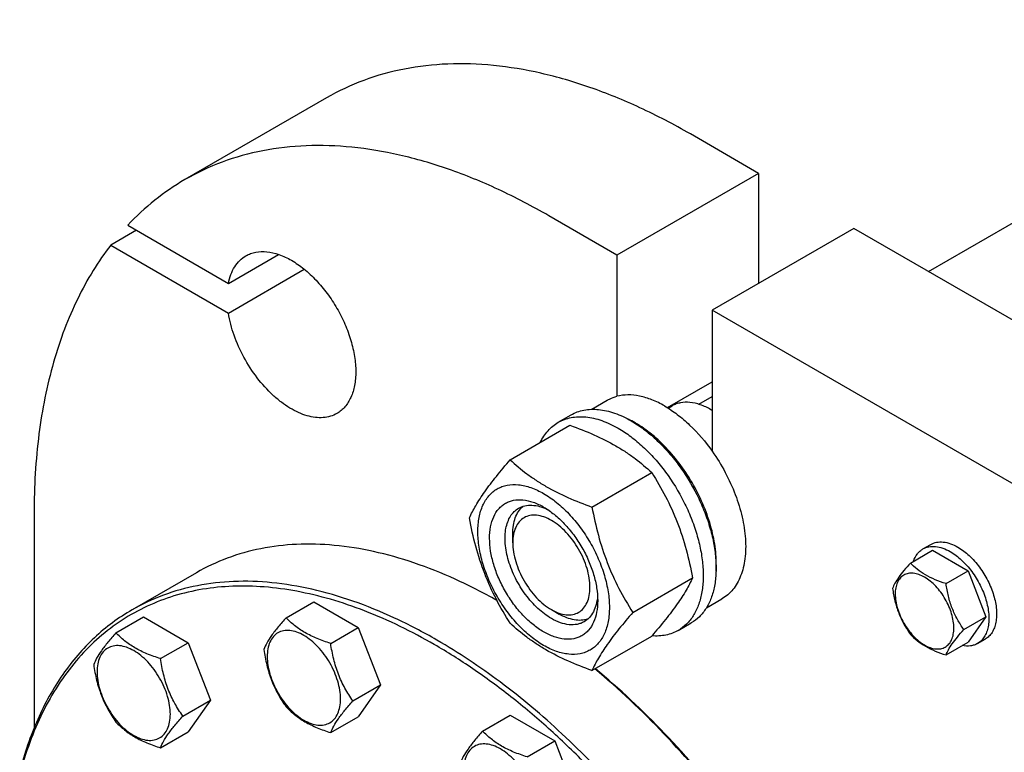
# Model space of a CAD drawing. Units: millimetres. Extents: x 0 to 6269, y -4 to 4433.
# Drawn here: x 4207 to 4478, y 1945 to 2147 of the extents above; entities that cross this region are included whole.
import ezdxf

# ---------------------------------------------------------------- set-up
doc = ezdxf.new("R2010")
doc.units = ezdxf.units.MM
doc.header["$LTSCALE"] = 344.776119
doc.layers.get('0').update_dxf_attribs({"linetype": 'CONTINUOUS'})

msp = doc.modelspace()

# ---------------------------------------------------------------- linework, layer by layer
at = {"color": 7, "linetype": 'Continuous'}
for p, q in [((4457.149, 2077.542), (5146.534, 2475.556)), ((4291.71, 2125.227), (4252.819, 2102.774)), ((4410.448, 2104.504), (4391.709, 2115.322)), ((4410.448, 2104.504), (4371.557, 2082.051)), ((4410.448, 2104.504), (4410.448, 2074.294)), ((4371.557, 2082.051), (4352.819, 2092.869)), ((4239.525, 2088.875), (4232.454, 2084.792)), ((4237.114, 2090.267), (4264.787, 2074.29)), ((4436.611, 2089.399), (4397.72, 2066.946)), ((4608.438, 1990.197), (4436.611, 2089.399)), ((4232.454, 2084.792), (4264.787, 2066.125)), ((4264.787, 2074.29), (4278.57, 2082.248)), ((4371.557, 2082.051), (4371.557, 2043.263)), ((4264.787, 2066.125), (4285.642, 2078.166)), ((4397.72, 2066.946), (4397.72, 2028.158)), ((4569.548, 1967.743), (4397.72, 2066.946)), ((4385.398, 2040.158), (4397.72, 2047.272)), ((4394.012, 2041.09), (4397.72, 2043.231)), ((4364.611, 2039.704), (4368.889, 2042.173)), ((4385.64, 2040.009), (4386.741, 2040.645)), ((4355.411, 2036.124), (4358.946, 2038.165)), ((4397.72, 2039.388), (4397.367, 2039.592)), ((4342.224, 2025.823), (4358.638, 2035.3)), ((4364.677, 2012.859), (4381.092, 2022.336)), ((4211.397, 2011.217), (4211.397, 1952.176)), ((4342.92, 2003.054), (4342.92, 2005.504)), ((4455.628, 2001.349), (4457.749, 2002.574)), ((4452.161, 1997.481), (4458.229, 2000.985)), ((4458.229, 2000.985), (4468.027, 1995.328)), ((4255.988, 1994.815), (4238.31, 1984.609)), ((4461.959, 1991.825), (4468.027, 1995.328)), ((4468.027, 1995.328), (4472.926, 1982.702)), ((4375.904, 1983.924), (4392.319, 1993.401)), ((4280.649, 1982.46), (4288.234, 1986.839)), ((4288.234, 1986.839), (4300.482, 1979.768)), ((4396.111, 1985.144), (4400.388, 1987.614)), ((4353.526, 1984.683), (4355.648, 1983.459)), ((4353.526, 1984.683), (4353.543, 1984.673)), ((4233.893, 1978.283), (4241.478, 1982.663)), ((4241.478, 1982.663), (4253.726, 1975.592)), ((4388.411, 1978.966), (4391.946, 1981.007)), ((4466.858, 1979.198), (4472.926, 1982.702)), ((4472.926, 1982.702), (4468.027, 1975.732)), ((4292.896, 1975.389), (4300.482, 1979.768)), ((4300.482, 1979.768), (4306.605, 1963.985)), ((4246.141, 1971.212), (4253.726, 1975.592)), ((4253.726, 1975.592), (4259.85, 1959.809)), ((4364.677, 1967.952), (4381.092, 1977.429)), ((4461.959, 1972.229), (4468.027, 1975.732)), ((4470.628, 1975.368), (4472.749, 1976.593)), ((4299.02, 1959.606), (4306.605, 1963.985)), ((4306.605, 1963.985), (4300.482, 1955.273)), ((4252.264, 1955.429), (4259.85, 1959.809)), ((4259.85, 1959.809), (4253.726, 1951.097)), ((4292.896, 1950.894), (4300.482, 1955.273)), ((4334.638, 1951.29), (4342.223, 1955.669)), ((4342.223, 1955.669), (4354.471, 1948.599)), ((4246.141, 1946.717), (4253.726, 1951.097)), ((4346.885, 1944.219), (4354.471, 1948.599)), ((4354.471, 1948.599), (4360.594, 1932.816))]:
    msp.add_line(p, q, dxfattribs=at)
for centre, radius, start, end in [((4387.163, 2021.922), 20.405, 58.84404, 59.99631), ((4362.527, 2011.647), 28.08, 59.97507, 64.46241)]:
    msp.add_arc(centre, radius, start, end, dxfattribs=at)
for points, knots in [([(4391.709, 2115.322), (4387.198, 2117.927), (4378.194, 2122.641), (4364.458, 2128.262), (4350.968, 2132.195), (4337.849, 2134.396), (4325.224, 2134.835), (4313.216, 2133.496), (4301.951, 2130.381), (4294.989, 2127.12), (4291.71, 2125.227)], [0, 0, 0, 0, 0.1486046, 0.2894983, 0.4227208, 0.5486406, 0.6679989, 0.7819371, 0.8919867, 1, 1, 1, 1]), ([(4352.819, 2092.869), (4348.307, 2095.474), (4339.303, 2100.188), (4325.567, 2105.809), (4312.077, 2109.742), (4298.958, 2111.943), (4286.334, 2112.382), (4274.325, 2111.042), (4263.06, 2107.927), (4256.098, 2104.667), (4252.819, 2102.774)], [0, 0, 0, 0, 0.1486046, 0.2894983, 0.4227208, 0.5486406, 0.6679989, 0.7819371, 0.8919867, 1, 1, 1, 1]), ([(4252.819, 2102.774), (4249.935, 2101.108), (4244.368, 2097.31), (4239.426, 2092.732), (4237.114, 2090.267)], [0, 0, 0, 0, 0.4963581, 1, 1, 1, 1]), ([(4232.454, 2084.792), (4230.719, 2082.546), (4227.439, 2077.781), (4223.199, 2070.036), (4219.581, 2061.624), (4215.529, 2049.334), (4212.198, 2032.456), (4211.397, 2018.469), (4211.397, 2011.217)], [0, 0, 0, 0, 0.1093658, 0.2224297, 0.3397435, 0.4617249, 0.7205385, 1, 1, 1, 1]), ([(4264.787, 2074.29), (4264.952, 2075.128), (4265.39, 2076.717), (4266.44, 2078.864), (4267.838, 2080.621), (4268.997, 2081.506), (4269.608, 2081.859)], [0, 0, 0, 0, 0.2771238, 0.5324385, 0.7708727, 1, 1, 1, 1]), ([(4269.608, 2081.859), (4270.018, 2082.095), (4270.888, 2082.503), (4272.799, 2083.032), (4275.476, 2083.103), (4278.829, 2082.292), (4282.278, 2080.651), (4285.707, 2078.247), (4288.998, 2075.169), (4292.028, 2071.532), (4294.687, 2067.471), (4296.875, 2063.137), (4298.509, 2058.694), (4299.529, 2054.306), (4299.897, 2050.134), (4299.593, 2046.326), (4298.619, 2043.017), (4297.219, 2040.734), (4295.806, 2039.344), (4295.017, 2038.794), (4294.608, 2038.557)], [0, 0, 0, 0, 0.0225457, 0.0455164, 0.0940838, 0.1480812, 0.2084414, 0.2750068, 0.3468302, 0.4224312, 0.5, 0.5775687, 0.6531698, 0.7249932, 0.7915586, 0.8519188, 0.9059162, 0.9544836, 0.9774543, 1, 1, 1, 1]), ([(4294.608, 2038.557), (4294.044, 2038.232), (4292.815, 2037.705), (4290.794, 2037.343), (4288.624, 2037.404), (4286.347, 2037.88), (4284.002, 2038.757), (4281.628, 2040.019), (4279.264, 2041.641), (4276.121, 2044.298), (4272.505, 2048.328), (4268.913, 2053.882), (4266.228, 2059.871), (4265.118, 2064.059), (4264.787, 2066.125)], [0, 0, 0, 0, 0.0428406, 0.0871722, 0.1342451, 0.1849299, 0.2396942, 0.2986462, 0.3616005, 0.4281414, 0.5693565, 0.7163651, 0.862182, 1, 1, 1, 1]), ([(4368.889, 2042.173), (4369.096, 2042.293), (4369.945, 2042.746), (4370.857, 2043.08), (4371.557, 2043.263)], [0, 0, 0, 0, 0.248376, 1, 1, 1, 1]), ([(4384.639, 2040.613), (4383.521, 2041.259), (4381.296, 2042.359), (4377.884, 2043.413), (4374.617, 2043.769), (4372.526, 2043.515), (4371.557, 2043.263)], [0, 0, 0, 0, 0.2833546, 0.5428601, 0.7801916, 1, 1, 1, 1]), ([(4384.639, 2040.613), (4385.847, 2039.916), (4388.246, 2038.297), (4392.847, 2034.341), (4395.888, 2030.751), (4397.72, 2028.158)], [0, 0, 0, 0, 0.2302978, 0.4759596, 1, 1, 1, 1]), ([(4397.366, 2039.593), (4396.434, 2040.131), (4394.579, 2041.014), (4391.729, 2041.703), (4389.454, 2041.642), (4387.83, 2041.192), (4387.09, 2040.846), (4386.741, 2040.645)], [0, 0, 0, 0, 0.2895781, 0.5486309, 0.7816342, 0.8918366, 1, 1, 1, 1]), ([(4355.411, 2036.124), (4355.952, 2036.436), (4357.101, 2036.974), (4358.959, 2037.488), (4360.941, 2037.709), (4363.024, 2037.637), (4365.188, 2037.274), (4368.238, 2036.384), (4370.462, 2035.326), (4371.911, 2034.49)], [0, 0, 0, 0, 0.1080481, 0.218133, 0.3321078, 0.4515045, 0.5774648, 0.7107301, 1, 1, 1, 1]), ([(4358.946, 2038.165), (4359.487, 2038.478), (4360.636, 2039.016), (4362.495, 2039.529), (4364.476, 2039.75), (4366.559, 2039.678), (4368.724, 2039.315), (4371.774, 2038.426), (4373.998, 2037.367), (4375.446, 2036.531)], [0, 0, 0, 0, 0.1080481, 0.218133, 0.3321078, 0.4515045, 0.5774648, 0.7107301, 1, 1, 1, 1]), ([(4350.489, 2030.597), (4351.043, 2031.759), (4352.084, 2033.388), (4353.889, 2035.129), (4354.891, 2035.824), (4355.411, 2036.124)], [0, 0, 0, 0, 0.5151314, 0.7596645, 1, 1, 1, 1]), ([(4358.638, 2035.3), (4360.867, 2034.499), (4365.174, 2032.817), (4370.279, 2030.274), (4373.992, 2027.984), (4377.334, 2025.63), (4379.643, 2023.682), (4381.092, 2022.336)], [0, 0, 0, 0, 0.2719996, 0.5306563, 0.653842, 0.7728509, 1, 1, 1, 1]), ([(4371.911, 2034.49), (4373.096, 2033.805), (4375.452, 2032.231), (4378.787, 2029.424), (4381.976, 2026.15), (4385.965, 2021.225), (4389.34, 2015.734), (4391.976, 2009.904), (4393.521, 2005.487), (4394.605, 2001.114), (4395.205, 1996.877), (4395.307, 1992.863), (4394.907, 1989.157), (4394.009, 1985.833), (4392.622, 1982.963), (4390.766, 1980.616), (4389.224, 1979.436), (4388.411, 1978.966)], [0, 0, 0, 0, 0.0624015, 0.1287592, 0.198372, 0.2703695, 0.4173875, 0.4904333, 0.5617408, 0.6303584, 0.6954654, 0.7564313, 0.8128857, 0.8648021, 0.9125916, 0.9571797, 1, 1, 1, 1]), ([(4375.446, 2036.531), (4376.632, 2035.846), (4378.987, 2034.272), (4382.323, 2031.465), (4385.511, 2028.192), (4389.501, 2023.266), (4392.876, 2017.775), (4395.511, 2011.945), (4397.057, 2007.528), (4398.141, 2003.155), (4398.741, 1998.918), (4398.843, 1994.904), (4398.443, 1991.198), (4397.545, 1987.875), (4396.158, 1985.004), (4394.302, 1982.658), (4392.76, 1981.477), (4391.946, 1981.007)], [0, 0, 0, 0, 0.0624015, 0.1287592, 0.198372, 0.2703695, 0.4173875, 0.4904333, 0.5617408, 0.6303584, 0.6954654, 0.7564313, 0.8128857, 0.8648021, 0.9125916, 0.9571797, 1, 1, 1, 1]), ([(4398.766, 1995.182), (4398.908, 1996.965), (4398.822, 2000.732), (4397.772, 2006.483), (4395.841, 2012.389), (4393.108, 2018.205), (4389.687, 2023.689), (4385.72, 2028.614), (4381.373, 2032.774), (4378.191, 2035.028), (4376.578, 2035.959)], [0, 0, 0, 0, 0.1106912, 0.2317821, 0.3607473, 0.4942615, 0.6285847, 0.7599066, 0.8846831, 1, 1, 1, 1]), ([(4397.72, 2028.158), (4399.026, 2026.31), (4401.395, 2022.462), (4404.17, 2016.386), (4406.065, 2010.241), (4406.994, 2004.303), (4406.923, 1999.604), (4406.306, 1996.211), (4405.603, 1993.954), (4404.652, 1991.936), (4403.463, 1990.182), (4402.047, 1988.717), (4400.957, 1987.942), (4400.388, 1987.614)], [0, 0, 0, 0, 0.1520434, 0.3028138, 0.4477453, 0.582856, 0.7052758, 0.7613852, 0.8141124, 0.8637385, 0.9107577, 0.9558801, 1, 1, 1, 1]), ([(4330.997, 2009.851), (4331.529, 2011.001), (4332.821, 2013.464), (4335.308, 2017.277), (4338.506, 2021.457), (4340.926, 2024.326), (4342.224, 2025.823)], [0, 0, 0, 0, 0.1941909, 0.4252957, 0.6965305, 1, 1, 1, 1]), ([(4342.224, 2025.823), (4343.673, 2024.477), (4345.981, 2022.529), (4349.323, 2020.175), (4353.036, 2017.884), (4358.142, 2015.341), (4362.449, 2013.659), (4364.677, 2012.859)], [0, 0, 0, 0, 0.2271491, 0.346158, 0.4693437, 0.7280004, 1, 1, 1, 1]), ([(4381.092, 2022.336), (4382.453, 2020.194), (4385.045, 2015.765), (4388.264, 2008.691), (4390.688, 2001.182), (4391.829, 1996.013), (4392.319, 1993.401)], [0, 0, 0, 0, 0.2437274, 0.4921422, 0.7447939, 1, 1, 1, 1]), ([(4333.338, 2006.137), (4333.338, 2007.432), (4333.534, 2009.894), (4334.53, 2013.275), (4335.96, 2015.608), (4337.406, 2017.029), (4338.609, 2017.869), (4339.938, 2018.491), (4341.891, 2019.032), (4344.627, 2019.105), (4348.053, 2018.276), (4351.579, 2016.599), (4355.084, 2014.142), (4358.446, 2010.996), (4361.543, 2007.279), (4364.261, 2003.129), (4366.496, 1998.7), (4368.167, 1994.159), (4369.21, 1989.675), (4369.471, 1986.704), (4369.471, 1985.275)], [0, 0, 0, 0, 0.0603605, 0.1143581, 0.1629258, 0.1858965, 0.2084422, 0.2309879, 0.2539585, 0.3025258, 0.3565229, 0.4168828, 0.483448, 0.5552712, 0.630872, 0.7084408, 0.7860096, 0.8616107, 0.9334343, 1, 1, 1, 1]), ([(4351.405, 1978.559), (4350.388, 1979.146), (4348.38, 1980.554), (4345.618, 1983.139), (4343.072, 1986.194), (4340.838, 1989.605), (4339, 1993.245), (4337.627, 1996.977), (4336.77, 2000.663), (4336.462, 2004.168), (4336.717, 2007.367), (4337.535, 2010.146), (4338.711, 2012.064), (4339.899, 2013.232), (4340.888, 2013.922), (4341.98, 2014.434), (4343.585, 2014.878), (4345.834, 2014.938), (4348.65, 2014.257), (4350.483, 2013.385), (4351.405, 2012.853)], [0, 0, 0, 0, 0.066565, 0.1383882, 0.2139891, 0.2915579, 0.3691267, 0.4447278, 0.5165514, 0.5831171, 0.6434776, 0.6974752, 0.7460429, 0.7690136, 0.7915593, 0.814105, 0.8370756, 0.8856429, 0.93964, 1, 1, 1, 1]), ([(4342.92, 2005.504), (4342.92, 2006.286), (4343.022, 2007.782), (4343.532, 2009.873), (4344.386, 2011.654), (4345.199, 2012.623), (4345.647, 2013.021)], [0, 0, 0, 0, 0.2851676, 0.5448081, 0.7811326, 1, 1, 1, 1]), ([(4344.526, 2012.519), (4345.058, 2012.826), (4346.26, 2013.289), (4348.254, 2013.436), (4350.389, 2013.064), (4351.794, 2012.514), (4352.503, 2012.171)], [0, 0, 0, 0, 0.22228, 0.4574344, 0.7150228, 1, 1, 1, 1]), ([(4351.405, 2012.852), (4352.422, 2012.265), (4354.429, 2010.858), (4357.192, 2008.273), (4359.738, 2005.218), (4361.971, 2001.807), (4363.809, 1998.167), (4365.182, 1994.434), (4366.039, 1990.749), (4366.254, 1988.307), (4366.254, 1987.133)], [0, 0, 0, 0, 0.1141547, 0.2373263, 0.3669759, 0.4999999, 0.6330239, 0.7626735, 0.8858451, 1, 1, 1, 1]), ([(4364.677, 2012.859), (4365.167, 2010.247), (4366.308, 2005.077), (4368.732, 1997.569), (4371.951, 1990.495), (4374.543, 1986.066), (4375.904, 1983.924)], [0, 0, 0, 0, 0.2552061, 0.5078578, 0.7562726, 1, 1, 1, 1]), ([(4353.526, 1982.234), (4352.194, 1983.003), (4349.607, 1984.993), (4346.297, 1988.759), (4343.572, 1993.192), (4341.658, 1997.926), (4340.841, 2001.93), (4340.764, 2004.939), (4340.982, 2006.961), (4341.472, 2008.774), (4342.229, 2010.339), (4343.241, 2011.619), (4344.082, 2012.263), (4344.526, 2012.519)], [0, 0, 0, 0, 0.1286453, 0.2702003, 0.417317, 0.5616254, 0.6952611, 0.7562679, 0.8127602, 0.8647114, 0.912533, 0.957151, 1, 1, 1, 1]), ([(4353.526, 2009.178), (4352.868, 2009.558), (4351.558, 2010.181), (4349.546, 2010.667), (4347.657, 2010.619), (4345.975, 2010.009), (4344.606, 2008.858), (4343.62, 2007.245), (4343.035, 2005.26), (4342.92, 2003.815), (4342.92, 2003.054)], [0, 0, 0, 0, 0.1448918, 0.2745172, 0.3911081, 0.4999958, 0.6088834, 0.7254742, 0.8550998, 1, 1, 1, 1]), ([(4342.224, 1980.915), (4340.863, 1983.057), (4338.271, 1987.487), (4335.051, 1994.56), (4332.628, 2002.069), (4331.486, 2007.239), (4330.997, 2009.851)], [0, 0, 0, 0, 0.2437274, 0.4921422, 0.7447939, 1, 1, 1, 1]), ([(4353.543, 1984.673), (4354.202, 1984.295), (4355.51, 1983.675), (4357.52, 1983.193), (4359.407, 1983.245), (4361.086, 1983.858), (4362.452, 1985.012), (4363.436, 1986.626), (4364.019, 1988.612), (4364.199, 1990.897), (4363.977, 1993.399), (4363.364, 1996.031), (4362.383, 1998.695), (4361.07, 2001.294), (4359.475, 2003.729), (4357.658, 2005.909), (4355.685, 2007.754), (4354.252, 2008.759), (4353.526, 2009.178)], [0, 0, 0, 0, 0.0603236, 0.1142917, 0.1628426, 0.2082047, 0.2535883, 0.3021967, 0.3562423, 0.4166511, 0.4832613, 0.5551237, 0.6307578, 0.708354, 0.785946, 0.8615676, 0.9334104, 1, 1, 1, 1]), ([(4369.471, 1985.275), (4369.471, 1983.98), (4369.275, 1981.518), (4368.28, 1978.137), (4366.849, 1975.804), (4365.404, 1974.383), (4364.201, 1973.543), (4362.872, 1972.921), (4360.918, 1972.38), (4358.183, 1972.307), (4354.756, 1973.136), (4351.231, 1974.813), (4347.726, 1977.27), (4344.363, 1980.416), (4341.266, 1984.133), (4338.549, 1988.283), (4336.313, 1992.712), (4334.642, 1997.253), (4333.6, 2001.737), (4333.338, 2004.708), (4333.338, 2006.137)], [0, 0, 0, 0, 0.0603605, 0.1143581, 0.1629258, 0.1858965, 0.2084422, 0.2309879, 0.2539585, 0.3025258, 0.3565229, 0.4168828, 0.483448, 0.5552712, 0.630872, 0.7084408, 0.7860096, 0.8616107, 0.9334343, 1, 1, 1, 1]), ([(4338.581, 1987.18), (4334.85, 1989.292), (4327.405, 1993.111), (4316.056, 1997.648), (4304.917, 2000.803), (4294.088, 2002.541), (4283.667, 2002.84), (4273.755, 2001.686), (4264.452, 1999.082), (4258.699, 1996.381), (4255.988, 1994.815)], [0, 0, 0, 0, 0.1482946, 0.2889447, 0.4220134, 0.5478845, 0.6673044, 0.7814063, 0.8916993, 1, 1, 1, 1]), ([(4342.92, 2003.054), (4342.92, 2002.216), (4343.073, 2000.471), (4343.685, 1997.839), (4344.666, 1995.173), (4345.979, 1992.573), (4347.574, 1990.137), (4349.392, 1987.954), (4351.366, 1986.108), (4352.8, 1985.102), (4353.526, 1984.683)], [0, 0, 0, 0, 0.1141534, 0.2373238, 0.3669727, 0.4999962, 0.6330197, 0.7626686, 0.8858391, 1, 1, 1, 1]), ([(4455.628, 2001.349), (4456.123, 2001.634), (4457.259, 2002.047), (4459.148, 2002.095), (4461.16, 2001.609), (4462.469, 2000.986), (4463.128, 2000.606)], [0, 0, 0, 0, 0.2177735, 0.4509532, 0.7102022, 1, 1, 1, 1]), ([(4457.749, 2002.574), (4458.244, 2002.859), (4459.381, 2003.272), (4461.269, 2003.319), (4463.282, 2002.834), (4464.591, 2002.211), (4465.249, 2001.831)], [0, 0, 0, 0, 0.2177735, 0.4509532, 0.7102022, 1, 1, 1, 1]), ([(4453.05, 1997.995), (4453.291, 1998.705), (4453.793, 1999.712), (4454.773, 2000.773), (4455.334, 2001.179), (4455.628, 2001.349)], [0, 0, 0, 0, 0.5219679, 0.7641174, 1, 1, 1, 1]), ([(4463.128, 2000.606), (4464.238, 1999.965), (4466.393, 1998.306), (4469.152, 1995.168), (4471.423, 1991.474), (4473.018, 1987.529), (4473.698, 1984.193), (4473.763, 1981.685), (4473.581, 1980), (4473.173, 1978.489), (4472.542, 1977.185), (4471.699, 1976.118), (4470.998, 1975.581), (4470.628, 1975.368)], [0, 0, 0, 0, 0.1286454, 0.2702004, 0.417317, 0.5616254, 0.6952611, 0.7562679, 0.8127602, 0.8647114, 0.912533, 0.957151, 1, 1, 1, 1]), ([(4465.249, 2001.831), (4466.359, 2001.19), (4468.515, 1999.531), (4471.273, 1996.393), (4473.544, 1992.699), (4475.139, 1988.754), (4475.82, 1985.417), (4475.884, 1982.91), (4475.702, 1981.225), (4475.294, 1979.714), (4474.664, 1978.41), (4473.82, 1977.343), (4473.119, 1976.806), (4472.749, 1976.593)], [0, 0, 0, 0, 0.1286454, 0.2702004, 0.417317, 0.5616254, 0.6952611, 0.7562679, 0.8127602, 0.8647114, 0.912533, 0.957151, 1, 1, 1, 1]), ([(4452.161, 1997.481), (4451.559, 1996.812), (4450.448, 1995.538), (4449.009, 1993.695), (4447.95, 1992.048), (4447.449, 1990.994), (4447.262, 1990.512)], [0, 0, 0, 0, 0.3154009, 0.592108, 0.8188794, 1, 1, 1, 1]), ([(4461.959, 1991.825), (4460.953, 1992.145), (4459.018, 1992.83), (4456.335, 1994.114), (4454.043, 1995.667), (4452.745, 1996.87), (4452.161, 1997.481)], [0, 0, 0, 0, 0.276819, 0.5376908, 0.7779912, 1, 1, 1, 1]), ([(4464.118, 1979.622), (4464.118, 1980.259), (4464.001, 1981.585), (4463.536, 1983.586), (4462.79, 1985.612), (4461.793, 1987.588), (4460.58, 1989.44), (4459.198, 1991.098), (4457.698, 1992.502), (4456.134, 1993.598), (4454.562, 1994.346), (4453.032, 1994.716), (4451.596, 1994.679), (4450.318, 1994.216), (4449.278, 1993.341), (4448.528, 1992.115), (4448.083, 1990.606), (4447.996, 1989.508), (4447.996, 1988.93)], [0, 0, 0, 0, 0.0665867, 0.138433, 0.214058, 0.2916513, 0.3692445, 0.4448693, 0.5167151, 0.5833013, 0.6436803, 0.6976944, 0.746277, 0.7916498, 0.8370228, 0.8856058, 0.9396204, 1, 1, 1, 1]), ([(4321.352, 1975.089), (4315.22, 1978.629), (4305.844, 1983.236), (4293.006, 1987.61), (4283.772, 1989.833), (4274.78, 1991.053), (4266.087, 1991.259), (4257.754, 1990.445), (4249.837, 1988.614), (4242.393, 1985.773), (4235.479, 1981.943), (4229.145, 1977.151), (4223.438, 1971.434), (4218.396, 1964.836), (4214.051, 1957.404), (4210.428, 1949.194), (4208.552, 1943.375), (4207.733, 1940.363)], [0, 0, 0, 0, 0.1500994, 0.2202596, 0.2871979, 0.3510971, 0.4122542, 0.471085, 0.5281215, 0.5839964, 0.6394137, 0.6951069, 0.7517916, 0.8101216, 0.8706559, 0.9338399, 1, 1, 1, 1]), ([(4322.06, 1976.313), (4318.281, 1978.495), (4310.74, 1982.443), (4299.236, 1987.151), (4287.938, 1990.444), (4276.951, 1992.287), (4266.378, 1992.655), (4256.321, 1991.533), (4246.887, 1988.925), (4241.056, 1986.194), (4238.31, 1984.609)], [0, 0, 0, 0, 0.1486045, 0.2894982, 0.4227208, 0.5486406, 0.6679989, 0.7819371, 0.8919867, 1, 1, 1, 1]), ([(4392.319, 1993.401), (4391.786, 1992.25), (4390.494, 1989.787), (4388.007, 1985.974), (4384.809, 1981.794), (4382.389, 1978.926), (4381.092, 1977.429)], [0, 0, 0, 0, 0.1941909, 0.4252957, 0.6965305, 1, 1, 1, 1]), ([(4466.858, 1979.198), (4466.223, 1980.101), (4465.017, 1981.99), (4463.565, 1985.067), (4462.548, 1988.38), (4462.126, 1990.669), (4461.959, 1991.825)], [0, 0, 0, 0, 0.242179, 0.4903486, 0.7437792, 1, 1, 1, 1]), ([(4366.213, 1988.429), (4366.156, 1987.643), (4365.93, 1986.15), (4365.185, 1984.114), (4364.06, 1982.46), (4363.058, 1981.65), (4362.526, 1981.342)], [0, 0, 0, 0, 0.2849967, 0.5425914, 0.7777376, 1, 1, 1, 1]), ([(4447.262, 1990.512), (4447.429, 1989.356), (4447.851, 1987.067), (4448.868, 1983.754), (4450.32, 1980.677), (4451.526, 1978.789), (4452.161, 1977.885)], [0, 0, 0, 0, 0.2562208, 0.5096514, 0.757821, 1, 1, 1, 1]), ([(4447.996, 1988.93), (4447.996, 1988.293), (4448.112, 1986.967), (4448.578, 1984.966), (4449.323, 1982.94), (4450.321, 1980.964), (4451.533, 1979.112), (4452.915, 1977.454), (4454.415, 1976.05), (4455.979, 1974.954), (4457.552, 1974.205), (4459.082, 1973.836), (4460.517, 1973.873), (4461.795, 1974.336), (4462.836, 1975.211), (4463.585, 1976.437), (4464.03, 1977.946), (4464.118, 1979.044), (4464.118, 1979.622)], [0, 0, 0, 0, 0.0665867, 0.138433, 0.214058, 0.2916513, 0.3692445, 0.4448693, 0.5167151, 0.5833013, 0.6436803, 0.6976944, 0.746277, 0.7916498, 0.8370228, 0.8856058, 0.9396204, 1, 1, 1, 1]), ([(4366.254, 1987.133), (4366.254, 1986.069), (4366.093, 1984.045), (4365.274, 1981.266), (4364.099, 1979.348), (4362.911, 1978.18), (4361.922, 1977.49), (4360.83, 1976.979), (4359.224, 1976.534), (4356.976, 1976.474), (4354.16, 1977.155), (4352.326, 1978.027), (4351.405, 1978.559)], [0, 0, 0, 0, 0.1447906, 0.274318, 0.3908201, 0.4459214, 0.5000029, 0.5540843, 0.6091851, 0.7256858, 0.8552113, 1, 1, 1, 1]), ([(4238.31, 1984.609), (4236.457, 1983.539), (4232.855, 1981.173), (4227.86, 1977.003), (4223.284, 1972.227), (4217.686, 1964.973), (4211.858, 1954.384), (4208.713, 1945.093), (4207.444, 1940.197)], [0, 0, 0, 0, 0.115655, 0.2323171, 0.3509503, 0.4724384, 0.7266679, 1, 1, 1, 1]), ([(4363.527, 1982.064), (4362.957, 1981.875), (4361.711, 1981.653), (4359.741, 1981.804), (4357.673, 1982.408), (4356.325, 1983.068), (4355.648, 1983.459)], [0, 0, 0, 0, 0.2188565, 0.4551673, 0.7148089, 1, 1, 1, 1]), ([(4375.904, 1983.924), (4374.607, 1982.427), (4372.187, 1979.558), (4368.989, 1975.378), (4366.502, 1971.565), (4365.21, 1969.102), (4364.677, 1967.952)], [0, 0, 0, 0, 0.3034695, 0.5747043, 0.8058091, 1, 1, 1, 1]), ([(4280.649, 1982.46), (4279.897, 1981.623), (4278.508, 1980.031), (4276.709, 1977.727), (4275.386, 1975.669), (4274.759, 1974.35), (4274.525, 1973.748)], [0, 0, 0, 0, 0.315401, 0.592108, 0.8188794, 1, 1, 1, 1]), ([(4292.896, 1975.389), (4291.639, 1975.79), (4289.221, 1976.646), (4285.867, 1978.251), (4283.001, 1980.192), (4281.38, 1981.695), (4280.649, 1982.46)], [0, 0, 0, 0, 0.276819, 0.5376908, 0.7779911, 1, 1, 1, 1]), ([(4364.677, 1967.952), (4362.449, 1968.752), (4358.142, 1970.434), (4353.036, 1972.977), (4349.323, 1975.267), (4345.981, 1977.621), (4343.673, 1979.57), (4342.224, 1980.915)], [0, 0, 0, 0, 0.2719996, 0.5306563, 0.653842, 0.7728509, 1, 1, 1, 1]), ([(4362.526, 1981.342), (4362.231, 1981.172), (4361.604, 1980.879), (4360.228, 1980.498), (4358.301, 1980.446), (4355.887, 1981.03), (4354.316, 1981.778), (4353.526, 1982.234)], [0, 0, 0, 0, 0.1081633, 0.2183656, 0.4513686, 0.7104212, 1, 1, 1, 1]), ([(4233.893, 1978.283), (4233.141, 1977.446), (4231.753, 1975.854), (4229.953, 1973.55), (4228.63, 1971.492), (4228.003, 1970.173), (4227.769, 1969.571)], [0, 0, 0, 0, 0.315401, 0.592108, 0.8188794, 1, 1, 1, 1]), ([(4246.141, 1971.212), (4244.884, 1971.613), (4242.465, 1972.469), (4239.111, 1974.074), (4236.246, 1976.015), (4234.624, 1977.518), (4233.893, 1978.283)], [0, 0, 0, 0, 0.276819, 0.5376908, 0.7779911, 1, 1, 1, 1]), ([(4295.595, 1960.136), (4295.595, 1960.932), (4295.45, 1962.59), (4294.868, 1965.09), (4293.936, 1967.623), (4292.689, 1970.093), (4291.174, 1972.408), (4289.446, 1974.481), (4287.571, 1976.235), (4285.616, 1977.606), (4283.65, 1978.541), (4281.738, 1979.003), (4279.943, 1978.957), (4278.346, 1978.378), (4277.045, 1977.284), (4276.108, 1975.752), (4275.552, 1973.866), (4275.443, 1972.493), (4275.443, 1971.771)], [0, 0, 0, 0, 0.0665867, 0.138433, 0.214058, 0.2916513, 0.3692445, 0.4448693, 0.5167151, 0.5833013, 0.6436803, 0.6976944, 0.746277, 0.7916498, 0.8370228, 0.8856058, 0.9396204, 1, 1, 1, 1]), ([(4388.411, 1978.966), (4387.888, 1978.665), (4386.781, 1978.142), (4384.36, 1977.449), (4382.419, 1977.366), (4381.13, 1977.47)], [0, 0, 0, 0, 0.2402636, 0.4847576, 1, 1, 1, 1]), ([(4452.161, 1977.885), (4452.745, 1977.273), (4454.043, 1976.071), (4456.335, 1974.518), (4459.018, 1973.234), (4460.953, 1972.549), (4461.959, 1972.229)], [0, 0, 0, 0, 0.2220088, 0.4623092, 0.723181, 1, 1, 1, 1]), ([(4461.959, 1972.229), (4462.146, 1972.71), (4462.647, 1973.765), (4463.706, 1975.412), (4465.145, 1977.255), (4466.256, 1978.529), (4466.858, 1979.198)], [0, 0, 0, 0, 0.1811206, 0.407892, 0.6845991, 1, 1, 1, 1]), ([(4299.02, 1959.606), (4298.226, 1960.735), (4296.72, 1963.096), (4294.904, 1966.942), (4293.633, 1971.083), (4293.106, 1973.944), (4292.896, 1975.389)], [0, 0, 0, 0, 0.2421791, 0.4903486, 0.7437792, 1, 1, 1, 1]), ([(4352.204, 1690.132), (4355.521, 1689.257), (4362.083, 1687.877), (4371.87, 1686.975), (4381.264, 1687.308), (4390.186, 1688.881), (4398.559, 1691.687), (4406.304, 1695.704), (4413.351, 1700.897), (4419.637, 1707.217), (4425.109, 1714.602), (4429.728, 1722.987), (4433.46, 1732.299), (4436.282, 1742.462), (4438.174, 1753.394), (4439.125, 1765.01), (4439.127, 1777.216), (4438.183, 1789.917), (4436.3, 1803.011), (4432.509, 1821.09), (4425.491, 1843.974), (4413.897, 1870.916), (4399.381, 1896.859), (4382.406, 1920.978), (4366.465, 1939.143), (4352.917, 1952.078), (4342.619, 1960.76), (4332.15, 1968.466), (4324.957, 1973.007), (4321.352, 1975.089)], [0, 0, 0, 0, 0.0266425, 0.0519746, 0.0761649, 0.0994461, 0.1221099, 0.1444923, 0.1669511, 0.1898382, 0.2134732, 0.2381237, 0.2639954, 0.2912301, 0.3199085, 0.3500567, 0.3816531, 0.4146353, 0.4489063, 0.4843404, 0.5580503, 0.6343944, 0.711784, 0.7885611, 0.863108, 0.8990942, 0.9339932, 0.967666, 1, 1, 1, 1]), ([(4405.809, 1694.49), (4407.867, 1695.678), (4411.856, 1698.335), (4417.331, 1703.083), (4422.283, 1708.574), (4428.252, 1716.986), (4432.937, 1726.677), (4436.362, 1737.253), (4439.089, 1749.029), (4440.814, 1765.029), (4440.296, 1785.398), (4437.251, 1806.907), (4431.749, 1829.103), (4423.906, 1851.519), (4413.891, 1873.679), (4401.916, 1895.111), (4388.237, 1915.357), (4373.146, 1933.986), (4356.963, 1950.602), (4340.033, 1964.85), (4328.078, 1972.839), (4322.06, 1976.313)], [0, 0, 0, 0, 0.0213312, 0.0428908, 0.0648953, 0.0875391, 0.1353122, 0.1607343, 0.1872587, 0.2436938, 0.3046389, 0.3697236, 0.4383177, 0.5096008, 0.5826216, 0.6563496, 0.729723, 0.8016959, 0.8712848, 0.9376198, 1, 1, 1, 1]), ([(4470.628, 1975.368), (4470.334, 1975.199), (4469.702, 1974.915), (4468.293, 1974.598), (4467.17, 1974.666), (4466.435, 1974.812)], [0, 0, 0, 0, 0.2358826, 0.478032, 1, 1, 1, 1]), ([(4248.84, 1955.959), (4248.84, 1956.756), (4248.694, 1958.413), (4248.112, 1960.914), (4247.18, 1963.446), (4245.934, 1965.916), (4244.418, 1968.231), (4242.69, 1970.304), (4240.815, 1972.059), (4238.86, 1973.429), (4236.894, 1974.365), (4234.982, 1974.826), (4233.188, 1974.78), (4231.59, 1974.201), (4230.289, 1973.107), (4229.352, 1971.576), (4228.796, 1969.689), (4228.687, 1968.316), (4228.687, 1967.594)], [0, 0, 0, 0, 0.0665867, 0.138433, 0.214058, 0.2916513, 0.3692445, 0.4448693, 0.5167151, 0.5833013, 0.6436803, 0.6976944, 0.746277, 0.7916498, 0.8370228, 0.8856058, 0.9396204, 1, 1, 1, 1]), ([(4274.525, 1973.748), (4274.735, 1972.303), (4275.262, 1969.442), (4276.533, 1965.301), (4278.349, 1961.455), (4279.855, 1959.094), (4280.649, 1957.965)], [0, 0, 0, 0, 0.2562208, 0.5096514, 0.7578209, 1, 1, 1, 1]), ([(4227.769, 1969.571), (4227.979, 1968.126), (4228.506, 1965.265), (4229.777, 1961.124), (4231.593, 1957.278), (4233.099, 1954.917), (4233.893, 1953.788)], [0, 0, 0, 0, 0.2562208, 0.5096514, 0.7578209, 1, 1, 1, 1]), ([(4252.264, 1955.429), (4251.471, 1956.558), (4249.964, 1958.919), (4248.149, 1962.765), (4246.877, 1966.906), (4246.35, 1969.767), (4246.141, 1971.212)], [0, 0, 0, 0, 0.2421791, 0.4903486, 0.7437792, 1, 1, 1, 1]), ([(4275.443, 1971.771), (4275.443, 1970.974), (4275.589, 1969.317), (4276.17, 1966.816), (4277.102, 1964.283), (4278.349, 1961.813), (4279.865, 1959.499), (4281.592, 1957.425), (4283.467, 1955.671), (4285.422, 1954.301), (4287.388, 1953.365), (4289.3, 1952.904), (4291.095, 1952.949), (4292.693, 1953.529), (4293.993, 1954.623), (4294.93, 1956.154), (4295.486, 1958.04), (4295.595, 1959.414), (4295.595, 1960.136)], [0, 0, 0, 0, 0.0665867, 0.138433, 0.214058, 0.2916513, 0.3692445, 0.4448693, 0.5167151, 0.5833013, 0.6436803, 0.6976944, 0.746277, 0.7916498, 0.8370228, 0.8856058, 0.9396204, 1, 1, 1, 1]), ([(4228.687, 1967.594), (4228.687, 1966.797), (4228.833, 1965.14), (4229.415, 1962.639), (4230.346, 1960.107), (4231.593, 1957.637), (4233.109, 1955.322), (4234.836, 1953.249), (4236.711, 1951.494), (4238.666, 1950.124), (4240.632, 1949.188), (4242.544, 1948.727), (4244.339, 1948.773), (4245.937, 1949.352), (4247.237, 1950.446), (4248.174, 1951.977), (4248.73, 1953.864), (4248.84, 1955.237), (4248.84, 1955.959)], [0, 0, 0, 0, 0.0665867, 0.138433, 0.214058, 0.2916513, 0.3692445, 0.4448693, 0.5167151, 0.5833013, 0.6436803, 0.6976944, 0.746277, 0.7916498, 0.8370228, 0.8856058, 0.9396204, 1, 1, 1, 1]), ([(4458.176, 1782.191), (4458.135, 1790.187), (4456.812, 1806.744), (4451.656, 1831.811), (4443.399, 1857.373), (4432.27, 1882.721), (4418.577, 1907.155), (4402.698, 1929.999), (4385.077, 1950.617), (4372.128, 1962.842), (4365.46, 1968.404)], [0, 0, 0, 0, 0.1122034, 0.232237, 0.358358, 0.4884226, 0.6200497, 0.7507682, 0.8781589, 1, 1, 1, 1]), ([(4458.178, 1782.193), (4458.178, 1790.18), (4456.924, 1806.733), (4451.839, 1831.808), (4443.623, 1857.398), (4432.508, 1882.781), (4418.805, 1907.247), (4402.898, 1930.109), (4385.239, 1950.722), (4372.257, 1962.926), (4365.573, 1968.471)], [0, 0, 0, 0, 0.1120164, 0.2319673, 0.3580953, 0.4882297, 0.6199546, 0.7507611, 0.8781937, 1, 1, 1, 1]), ([(4292.896, 1950.894), (4293.13, 1951.496), (4293.757, 1952.815), (4295.081, 1954.873), (4296.88, 1957.177), (4298.268, 1958.769), (4299.02, 1959.606)], [0, 0, 0, 0, 0.1811206, 0.407892, 0.684599, 1, 1, 1, 1]), ([(4280.649, 1957.965), (4281.38, 1957.2), (4283.001, 1955.697), (4285.867, 1953.756), (4289.221, 1952.151), (4291.639, 1951.295), (4292.896, 1950.894)], [0, 0, 0, 0, 0.2220089, 0.4623092, 0.723181, 1, 1, 1, 1]), ([(4233.893, 1953.788), (4234.624, 1953.023), (4236.246, 1951.52), (4239.111, 1949.579), (4242.465, 1947.974), (4244.884, 1947.118), (4246.141, 1946.717)], [0, 0, 0, 0, 0.2220089, 0.4623092, 0.723181, 1, 1, 1, 1]), ([(4246.141, 1946.717), (4246.374, 1947.32), (4247.001, 1948.638), (4248.325, 1950.696), (4250.124, 1953), (4251.513, 1954.592), (4252.264, 1955.429)], [0, 0, 0, 0, 0.1811206, 0.407892, 0.684599, 1, 1, 1, 1]), ([(4334.638, 1951.29), (4333.886, 1950.453), (4332.497, 1948.861), (4330.698, 1946.557), (4329.375, 1944.499), (4328.748, 1943.18), (4328.514, 1942.578)], [0, 0, 0, 0, 0.315401, 0.592108, 0.8188794, 1, 1, 1, 1]), ([(4346.885, 1944.219), (4345.628, 1944.62), (4343.21, 1945.476), (4339.856, 1947.081), (4336.99, 1949.022), (4335.369, 1950.525), (4334.638, 1951.29)], [0, 0, 0, 0, 0.276819, 0.5376908, 0.7779911, 1, 1, 1, 1]), ([(4349.584, 1928.966), (4349.584, 1929.763), (4349.439, 1931.42), (4348.857, 1933.921), (4347.925, 1936.453), (4346.678, 1938.923), (4345.163, 1941.238), (4343.435, 1943.311), (4341.56, 1945.066), (4339.605, 1946.436), (4337.639, 1947.372), (4335.727, 1947.833), (4333.932, 1947.787), (4332.335, 1947.208), (4331.034, 1946.114), (4330.097, 1944.583), (4329.541, 1942.696), (4329.432, 1941.323), (4329.432, 1940.601)], [0, 0, 0, 0, 0.0665867, 0.138433, 0.214058, 0.2916513, 0.3692445, 0.4448693, 0.5167151, 0.5833013, 0.6436803, 0.6976944, 0.746277, 0.7916498, 0.8370228, 0.8856058, 0.9396204, 1, 1, 1, 1])]:
    msp.add_open_spline(points, degree=3, knots=knots, dxfattribs=at)

doc.saveas('drawing.dxf')
